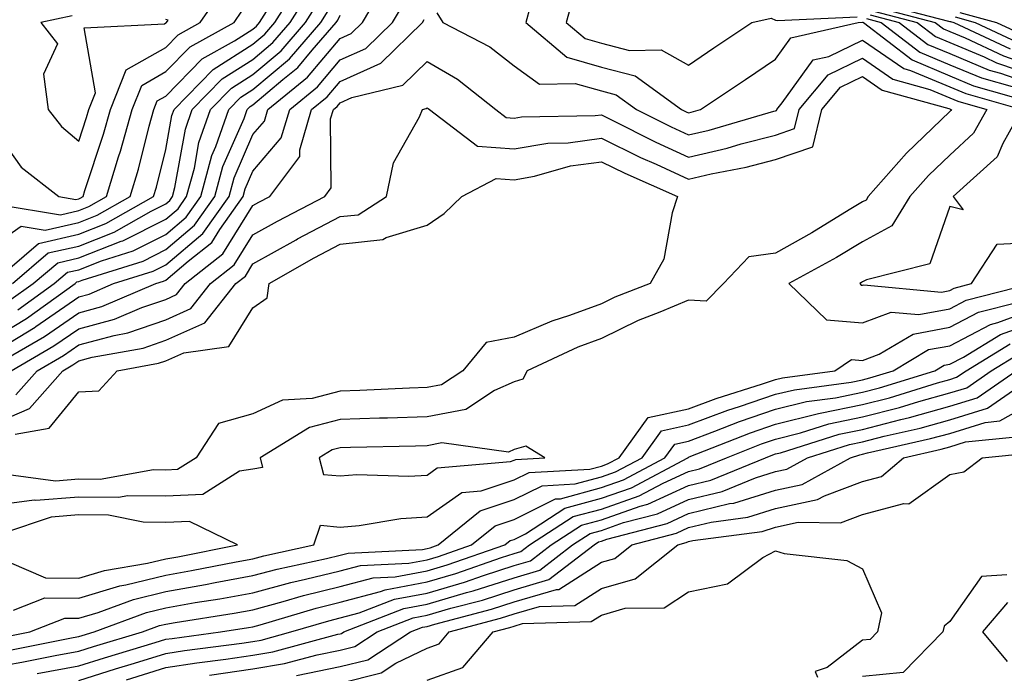
# Model space of a CAD drawing. Units: inches. Extents: x 1008083 to 1010723, y 7250378 to 7253018.
# Drawn here: x 1008311 to 1008424, y 7251247 to 7251322 of the extents above; entities that cross this region are included whole.
import ezdxf

# ---------------------------------------------------------------- set-up
doc = ezdxf.new("R2010")
doc.units = ezdxf.units.IN
doc.header["$MEASUREMENT"] = 0
doc.layers.add('Contour_10087250', color=7, linetype='Continuous', true_color=0x5e3577)

msp = doc.modelspace()

# ---------------------------------------------------------------- linework, layer by layer
at = {"layer": 'Contour_10087250'}
for points in [[(1008308.05, 7251283.91, 3047), (1008313.04, 7251286.93, 3047), (1008313.11, 7251286.98, 3047), (1008318.05, 7251290.41, 3047), (1008319.24, 7251290.73, 3047), (1008322.05, 7251291.92, 3047), (1008326.61, 7251293.36, 3047), (1008328.05, 7251294.08, 3047), (1008332.31, 7251297.66, 3047), (1008335.31, 7251301.92, 3047), (1008335.89, 7251304.08, 3047), (1008338.05, 7251309.04, 3047), (1008339.38, 7251310.59, 3047), (1008339.77, 7251311.92, 3047), (1008344.33, 7251315.64, 3047), (1008348.05, 7251320.07, 3047), (1008349.32, 7251320.65, 3047), (1008350.63, 7251321.92, 3047), (1008353.39, 7251326.58, 3047)], [(1008308.05, 7251310.06, 3055), (1008311.44, 7251305.31, 3055), (1008315.75, 7251301.92, 3055), (1008317.73, 7251301.6, 3055), (1008318.05, 7251301.67, 3055), (1008318.23, 7251301.74, 3055), (1008318.55, 7251301.92, 3055), (1008318.76, 7251302.63, 3055), (1008320.89, 7251309.08, 3055), (1008321.69, 7251311.92, 3055), (1008323.51, 7251316.46, 3055), (1008328.05, 7251319.06, 3055), (1008329.46, 7251320.51, 3055), (1008332.01, 7251321.92, 3055), (1008334.47, 7251325.5, 3055)], [(1008308.17, 7251292.04, 3052), (1008313.43, 7251296.54, 3052), (1008318.05, 7251297.59, 3052), (1008321.16, 7251298.81, 3052), (1008326.63, 7251301.92, 3052), (1008326.96, 7251303.01, 3052), (1008328.05, 7251307.33, 3052), (1008328.74, 7251311.23, 3052), (1008328.99, 7251311.92, 3052), (1008333.47, 7251316.5, 3052), (1008338.05, 7251319.42, 3052), (1008339.41, 7251320.56, 3052), (1008340.58, 7251321.92, 3052), (1008343.47, 7251326.5, 3052)], [(1008309.03, 7251282.9, 3046), (1008314.12, 7251285.85, 3046), (1008318.05, 7251288.57, 3046), (1008320.69, 7251289.28, 3046), (1008326.92, 7251291.92, 3046), (1008327.78, 7251292.19, 3046), (1008328.05, 7251292.33, 3046), (1008330.63, 7251294.5, 3046), (1008333.33, 7251296.64, 3046), (1008334.25, 7251298.12, 3046), (1008336.93, 7251301.92, 3046), (1008337.17, 7251302.8, 3046), (1008338.05, 7251304.83, 3046), (1008341.31, 7251308.66, 3046), (1008342.27, 7251311.92, 3046), (1008345.46, 7251314.51, 3046), (1008348.05, 7251317.61, 3046), (1008351.03, 7251318.94, 3046), (1008354.07, 7251321.92, 3046), (1008355.55, 7251324.42, 3046)], [(1008310.04, 7251289.93, 3050), (1008312.83, 7251291.92, 3050), (1008315.65, 7251294.32, 3050), (1008318.05, 7251294.88, 3050), (1008322.91, 7251296.78, 3050), (1008323.12, 7251296.85, 3050), (1008328.05, 7251299.34, 3050), (1008329.46, 7251300.51, 3050), (1008330.44, 7251301.92, 3050), (1008331.33, 7251305.2, 3050), (1008331.85, 7251308.12, 3050), (1008333.19, 7251311.92, 3050), (1008335.6, 7251314.37, 3050), (1008338.05, 7251315.94, 3050), (1008341.3, 7251318.67, 3050), (1008344.09, 7251321.92, 3050), (1008345.63, 7251324.34, 3050)], [(1008310.43, 7251291.92, 3051), (1008314.53, 7251295.44, 3051), (1008318.05, 7251296.24, 3051), (1008322.13, 7251297.84, 3051), (1008326.37, 7251300.24, 3051), (1008328.05, 7251301.09, 3051), (1008328.5, 7251301.47, 3051), (1008328.82, 7251301.92, 3051), (1008329.1, 7251302.97, 3051), (1008330.3, 7251309.67, 3051), (1008331.09, 7251311.92, 3051), (1008334.53, 7251315.44, 3051), (1008338.05, 7251317.68, 3051), (1008340.35, 7251319.62, 3051), (1008342.34, 7251321.92, 3051), (1008344.55, 7251325.42, 3051)], [(1008374.88, 7251325.09, 3047), (1008374, 7251321.92, 3047), (1008376.19, 7251320.06, 3047), (1008378.05, 7251319.53, 3047), (1008381.27, 7251318.7, 3047), (1008384.92, 7251318.79, 3047), (1008388.05, 7251317.03, 3047), (1008390.98, 7251318.99, 3047), (1008395.34, 7251321.92, 3047), (1008397.55, 7251322.42, 3047), (1008398.05, 7251322.19, 3047), (1008398.26, 7251322.13, 3047), (1008407.42, 7251322.55, 3047)], [(1008308.05, 7251296.14, 3053), (1008311.45, 7251298.52, 3053), (1008314.2, 7251298.07, 3053), (1008318.05, 7251298.95, 3053), (1008320.18, 7251299.79, 3053), (1008323.94, 7251301.92, 3053), (1008324.9, 7251305.07, 3053), (1008326.14, 7251310.01, 3053), (1008326.67, 7251311.92, 3053), (1008327.06, 7251312.91, 3053), (1008328.05, 7251313.46, 3053), (1008332.22, 7251317.75, 3053), (1008335.93, 7251319.8, 3053), (1008338.05, 7251321.15, 3053), (1008338.47, 7251321.5, 3053), (1008338.82, 7251321.92, 3053), (1008340.16, 7251324.03, 3053)], [(1008308.99, 7251300.98, 3054), (1008315.96, 7251299.83, 3054), (1008318.05, 7251300.31, 3054), (1008319.2, 7251300.77, 3054), (1008321.24, 7251301.92, 3054), (1008322.63, 7251306.5, 3054), (1008322.84, 7251307.13, 3054), (1008324.18, 7251311.92, 3054), (1008325.29, 7251314.68, 3054), (1008328.05, 7251316.27, 3054), (1008330.84, 7251319.13, 3054), (1008335.88, 7251321.92, 3054), (1008336.76, 7251323.21, 3054)], [(1008311.04, 7251288.93, 3049), (1008315.23, 7251291.92, 3049), (1008316.75, 7251293.22, 3049), (1008318.05, 7251293.52, 3049), (1008320.68, 7251294.55, 3049), (1008324.29, 7251295.68, 3049), (1008328.05, 7251297.58, 3049), (1008330.4, 7251299.57, 3049), (1008332.06, 7251301.92, 3049), (1008333.34, 7251306.63, 3049), (1008333.79, 7251307.66, 3049), (1008335.29, 7251311.92, 3049), (1008336.65, 7251313.32, 3049), (1008338.05, 7251314.21, 3049), (1008342.24, 7251317.73, 3049), (1008345.85, 7251321.92, 3049), (1008346.7, 7251323.27, 3049)], [(1008369.88, 7251323.75, 3046), (1008369.38, 7251321.92, 3046), (1008374.07, 7251317.94, 3046), (1008378.05, 7251316.78, 3046), (1008381.93, 7251315.8, 3046), (1008387.26, 7251311.92, 3046), (1008387.79, 7251311.66, 3046), (1008388.05, 7251311.53, 3046), (1008388.36, 7251311.61, 3046), (1008389.44, 7251311.92, 3046), (1008394.6, 7251315.37, 3046), (1008398.05, 7251317.69, 3046), (1008399.82, 7251320.15, 3046), (1008407.52, 7251321.92, 3046), (1008408.03, 7251321.94, 3046), (1008408.07, 7251321.94, 3046), (1008408.13, 7251321.92, 3046), (1008413.74, 7251317.61, 3046), (1008418.05, 7251315.8, 3046), (1008420.78, 7251314.65, 3046), (1008427.12, 7251312.85, 3046)], [(1008409.35, 7251323.22, 3049), (1008414.31, 7251321.92, 3049), (1008416.43, 7251320.3, 3049), (1008418.05, 7251319.62, 3049), (1008422.01, 7251317.96, 3049), (1008423.43, 7251317.3, 3049), (1008428.05, 7251315.7, 3049)], [(1008409.78, 7251323.65, 3050), (1008416.37, 7251321.92, 3050), (1008417.32, 7251321.19, 3050), (1008418.05, 7251320.88, 3050), (1008419.83, 7251320.14, 3050), (1008424.21, 7251318.08, 3050), (1008428.05, 7251316.75, 3050)], [(1008410.2, 7251324.07, 3051), (1008417.91, 7251322.06, 3051), (1008418.05, 7251322.03, 3051), (1008418.15, 7251322.02, 3051), (1008418.51, 7251321.92, 3051), (1008425, 7251318.87, 3051)], [(1008308.05, 7251285.51, 3048), (1008312.04, 7251287.93, 3048), (1008317.63, 7251291.92, 3048), (1008317.85, 7251292.12, 3048), (1008318.05, 7251292.16, 3048), (1008318.44, 7251292.31, 3048), (1008325.45, 7251294.52, 3048), (1008328.05, 7251295.84, 3048), (1008331.35, 7251298.62, 3048), (1008333.68, 7251301.92, 3048), (1008334.61, 7251305.36, 3048), (1008337.03, 7251310.9, 3048), (1008337.39, 7251311.92, 3048), (1008337.72, 7251312.25, 3048), (1008338.05, 7251312.47, 3048), (1008341.49, 7251315.36, 3048), (1008343.21, 7251316.76, 3048), (1008344.86, 7251318.73, 3048), (1008347.61, 7251321.92, 3048), (1008347.78, 7251322.19, 3048), (1008348.05, 7251322.76, 3048)], [(1008310.31, 7251281.92, 3045), (1008315.21, 7251284.76, 3045), (1008318.05, 7251286.72, 3045), (1008322.14, 7251287.83, 3045), (1008325.31, 7251289.18, 3045), (1008328.05, 7251290.11, 3045), (1008329.29, 7251290.68, 3045), (1008330.28, 7251291.92, 3045), (1008334.61, 7251295.36, 3045), (1008338.05, 7251300.88, 3045), (1008338.71, 7251301.26, 3045), (1008339.99, 7251301.92, 3045), (1008343.43, 7251306.54, 3045), (1008343.42, 7251307.29, 3045), (1008344.78, 7251311.92, 3045), (1008346.59, 7251313.38, 3045), (1008348.05, 7251315.14, 3045), (1008352.73, 7251317.24, 3045), (1008357.51, 7251321.92, 3045), (1008357.72, 7251322.25, 3045)], [(1008317.31, 7251322.66, 3056), (1008313.68, 7251321.92, 3056), (1008315.6, 7251319.47, 3056), (1008313.99, 7251315.98, 3056), (1008314.55, 7251311.92, 3056), (1008316.08, 7251309.95, 3056), (1008318.05, 7251308.3, 3056), (1008318.95, 7251311.02, 3056), (1008319.2, 7251311.92, 3056), (1008319.97, 7251313.84, 3056), (1008318.66, 7251321.31, 3056), (1008327.9, 7251321.77, 3056), (1008328.05, 7251321.86, 3056), (1008328.08, 7251321.89, 3056), (1008328.14, 7251321.92, 3056), (1008328.32, 7251322.19, 3056), (1008328.05, 7251322.27, 3056)], [(1008359.17, 7251323.04, 3045), (1008359.84, 7251321.92, 3045), (1008365.23, 7251319.1, 3045), (1008368.05, 7251316.95, 3045), (1008370.95, 7251314.82, 3045), (1008375.06, 7251314.91, 3045), (1008378.05, 7251314.05, 3045), (1008379.75, 7251313.62, 3045), (1008382.07, 7251311.92, 3045), (1008386.05, 7251309.92, 3045), (1008388.05, 7251309, 3045), (1008390.42, 7251309.55, 3045), (1008397.86, 7251311.73, 3045), (1008398.05, 7251311.78, 3045), (1008398.16, 7251311.81, 3045), (1008398.18, 7251311.92, 3045), (1008398.82, 7251312.69, 3045), (1008402.36, 7251317.61, 3045), (1008404.15, 7251318.02, 3045), (1008408.05, 7251319.9, 3045), (1008412.77, 7251316.64, 3045), (1008413.56, 7251316.41, 3045), (1008418.05, 7251314.53, 3045), (1008419.89, 7251313.76, 3045), (1008426.33, 7251311.92, 3045), (1008424.13, 7251308, 3045), (1008423.5, 7251306.47, 3045), (1008418.43, 7251301.92, 3045), (1008419.58, 7251300.39, 3045), (1008418.05, 7251300.78, 3045), (1008415.78, 7251294.19, 3045), (1008408.48, 7251292.35, 3045), (1008408.05, 7251292.11, 3045), (1008407.93, 7251292.04, 3045), (1008407.72, 7251291.92, 3045), (1008407.88, 7251291.75, 3045), (1008408.05, 7251291.74, 3045), (1008408.18, 7251291.79, 3045), (1008417.09, 7251290.96, 3045), (1008418.05, 7251291.15, 3045), (1008418.56, 7251291.41, 3045), (1008420.56, 7251291.92, 3045), (1008423.5, 7251296.47, 3045), (1008428.05, 7251296.69, 3045)], [(1008408.49, 7251322.36, 3047), (1008410.19, 7251321.92, 3047), (1008414.63, 7251318.5, 3047), (1008418.05, 7251317.07, 3047), (1008421.68, 7251315.55, 3047), (1008425.5, 7251314.47, 3047)], [(1008408.92, 7251322.79, 3048), (1008412.25, 7251321.92, 3048), (1008415.53, 7251319.4, 3048), (1008418.05, 7251318.35, 3048), (1008422.58, 7251316.45, 3048), (1008423.89, 7251316.08, 3048), (1008428.05, 7251314.64, 3048)], [(1008418.67, 7251322.55, 3052), (1008420.96, 7251321.92, 3052), (1008425.78, 7251319.65, 3052)], [(1008419.21, 7251323.08, 3053), (1008423.42, 7251321.92, 3053), (1008426.57, 7251320.44, 3053)], [(1008310.81, 7251279.16, 3044), (1008313.26, 7251281.92, 3044), (1008316.29, 7251283.68, 3044), (1008318.05, 7251284.89, 3044), (1008322.11, 7251285.98, 3044), (1008323.7, 7251286.27, 3044), (1008328.05, 7251287.77, 3044), (1008330.92, 7251289.05, 3044), (1008333.19, 7251291.92, 3044), (1008335.9, 7251294.07, 3044), (1008338.05, 7251297.53, 3044), (1008340.86, 7251299.11, 3044), (1008346.32, 7251301.92, 3044), (1008347.05, 7251302.92, 3044), (1008346.97, 7251310.84, 3044), (1008347.29, 7251311.92, 3044), (1008347.71, 7251312.26, 3044), (1008348.05, 7251312.67, 3044), (1008349.42, 7251313.29, 3044), (1008355.25, 7251314.72, 3044), (1008358.05, 7251317.44, 3044), (1008361.54, 7251315.41, 3044), (1008365.95, 7251311.92, 3044), (1008367.13, 7251311, 3044), (1008368.05, 7251310.94, 3044), (1008368.88, 7251311.09, 3044), (1008377.36, 7251311.23, 3044), (1008378.05, 7251311.31, 3044), (1008379.23, 7251310.74, 3044), (1008384.31, 7251308.18, 3044), (1008388.05, 7251306.46, 3044), (1008392.48, 7251307.49, 3044), (1008394.09, 7251307.96, 3044), (1008398.05, 7251308.97, 3044), (1008400.24, 7251309.73, 3044), (1008400.77, 7251311.92, 3044), (1008404.08, 7251315.89, 3044), (1008408.05, 7251317.8, 3044), (1008411.53, 7251315.4, 3044), (1008415.76, 7251314.21, 3044), (1008418.05, 7251313.26, 3044), (1008418.99, 7251312.86, 3044), (1008422.29, 7251311.92, 3044), (1008420.76, 7251309.21, 3044), (1008418.05, 7251306.69, 3044), (1008415.62, 7251304.35, 3044), (1008413.48, 7251301.92, 3044), (1008411.41, 7251298.56, 3044), (1008408.05, 7251296.71, 3044), (1008405.06, 7251294.91, 3044), (1008399.58, 7251291.92, 3044), (1008403.89, 7251287.76, 3044), (1008408.05, 7251287.42, 3044), (1008411.31, 7251288.66, 3044), (1008414.5, 7251288.37, 3044), (1008418.05, 7251289.03, 3044), (1008419.95, 7251290.02, 3044), (1008427.42, 7251291.92, 3044)], [(1008308.05, 7251275.69, 3043), (1008312.38, 7251277.59, 3043), (1008316.22, 7251281.92, 3043), (1008317.39, 7251282.58, 3043), (1008318.05, 7251283.05, 3043), (1008319.59, 7251283.46, 3043), (1008325.45, 7251284.52, 3043), (1008328.05, 7251285.42, 3043), (1008332.54, 7251287.43, 3043), (1008336.1, 7251291.92, 3043), (1008337.19, 7251292.78, 3043), (1008338.05, 7251294.18, 3043), (1008343.01, 7251296.96, 3043), (1008343.18, 7251297.05, 3043), (1008348.05, 7251299.63, 3043), (1008350.13, 7251299.84, 3043), (1008353.38, 7251301.92, 3043), (1008354.18, 7251305.79, 3043), (1008357.19, 7251311.06, 3043), (1008357.52, 7251311.92, 3043), (1008357.94, 7251312.03, 3043), (1008358.05, 7251312.13, 3043), (1008358.18, 7251312.05, 3043), (1008358.34, 7251311.92, 3043), (1008363.83, 7251307.7, 3043), (1008368.05, 7251307.4, 3043), (1008371.9, 7251308.07, 3043), (1008374.24, 7251308.11, 3043), (1008378.05, 7251308.62, 3043), (1008382.55, 7251306.42, 3043), (1008384.34, 7251305.63, 3043), (1008388.05, 7251303.92, 3043), (1008390.66, 7251304.53, 3043), (1008394.67, 7251305.3, 3043), (1008398.05, 7251306.16, 3043), (1008402.32, 7251307.65, 3043), (1008403.37, 7251311.92, 3043), (1008405.5, 7251314.47, 3043), (1008408.05, 7251315.7, 3043), (1008410.29, 7251314.16, 3043), (1008417.94, 7251312.03, 3043), (1008418.05, 7251311.98, 3043), (1008418.09, 7251311.96, 3043), (1008418.25, 7251311.92, 3043), (1008418.18, 7251311.79, 3043), (1008418.05, 7251311.68, 3043), (1008413.07, 7251306.9, 3043), (1008408.69, 7251301.92, 3043), (1008408.45, 7251301.52, 3043), (1008408.05, 7251301.3, 3043), (1008406.51, 7251300.38, 3043), (1008402.22, 7251297.75, 3043), (1008398.05, 7251295.42, 3043), (1008394.97, 7251295, 3043), (1008392.07, 7251291.92, 3043), (1008390.08, 7251289.89, 3043), (1008388.05, 7251290.04, 3043), (1008384.78, 7251288.65, 3043), (1008382.28, 7251287.69, 3043), (1008378.05, 7251285.61, 3043), (1008375.35, 7251284.62, 3043), (1008369.54, 7251281.92, 3043), (1008369.04, 7251280.93, 3043), (1008368.05, 7251280.65, 3043), (1008365.79, 7251279.66, 3043), (1008362.49, 7251277.48, 3043), (1008358.05, 7251276.64, 3043), (1008353.49, 7251276.48, 3043), (1008352.59, 7251276.46, 3043), (1008348.05, 7251276.31, 3043), (1008344.56, 7251275.41, 3043), (1008338.87, 7251271.92, 3043), (1008339.16, 7251270.81, 3043), (1008338.05, 7251270.62, 3043), (1008336.5, 7251270.37, 3043), (1008332.28, 7251267.69, 3043), (1008328.05, 7251267.5, 3043), (1008323.68, 7251267.55, 3043), (1008322.61, 7251267.36, 3043), (1008318.05, 7251267.41, 3043), (1008313.14, 7251267.01, 3043), (1008312.93, 7251267.04, 3043), (1008308.05, 7251266.4, 3043)], [(1008310.75, 7251274.62, 3042), (1008314.66, 7251275.31, 3042), (1008318.05, 7251279.49, 3042), (1008320.37, 7251279.6, 3042), (1008322.47, 7251281.92, 3042), (1008327.2, 7251282.77, 3042), (1008328.05, 7251283.06, 3042), (1008330.12, 7251283.99, 3042), (1008335.28, 7251284.69, 3042), (1008338.05, 7251289.15, 3042), (1008339.69, 7251290.28, 3042), (1008339.91, 7251291.92, 3042), (1008345.07, 7251294.9, 3042), (1008348.05, 7251296.47, 3042), (1008352.98, 7251296.99, 3042), (1008353.36, 7251297.23, 3042), (1008358.05, 7251298.65, 3042), (1008360, 7251299.97, 3042), (1008362.05, 7251301.92, 3042), (1008365.97, 7251304, 3042), (1008368.05, 7251303.85, 3042), (1008370.39, 7251304.26, 3042), (1008374.52, 7251305.45, 3042), (1008378.05, 7251305.92, 3042), (1008380.74, 7251304.61, 3042), (1008386.81, 7251301.92, 3042), (1008386.17, 7251300.05, 3042), (1008385.23, 7251294.74, 3042), (1008383.66, 7251291.92, 3042), (1008379.6, 7251290.37, 3042), (1008378.05, 7251289.61, 3042), (1008374.39, 7251288.26, 3042), (1008372.37, 7251287.6, 3042), (1008368.05, 7251285.78, 3042), (1008364.82, 7251285.15, 3042), (1008362.15, 7251281.92, 3042), (1008359.69, 7251280.28, 3042), (1008358.05, 7251279.98, 3042), (1008356.04, 7251279.91, 3042), (1008350.34, 7251279.63, 3042), (1008348.05, 7251279.57, 3042), (1008344.86, 7251278.73, 3042), (1008341.43, 7251278.54, 3042), (1008338.05, 7251276.98, 3042), (1008334.1, 7251275.87, 3042), (1008331.53, 7251271.92, 3042), (1008329.4, 7251270.57, 3042), (1008328.05, 7251270.51, 3042), (1008326.65, 7251270.52, 3042), (1008320.53, 7251269.44, 3042), (1008318.05, 7251269.46, 3042), (1008315.37, 7251269.24, 3042), (1008310, 7251269.97, 3042)], [(1008310.55, 7251254.42, 3043), (1008314.14, 7251255.83, 3043), (1008318.05, 7251255.78, 3043), (1008322.77, 7251257.2, 3043), (1008323.44, 7251257.31, 3043), (1008328.05, 7251258.44, 3043), (1008331.01, 7251258.96, 3043), (1008336.11, 7251259.98, 3043), (1008338.05, 7251260.33, 3043), (1008339.3, 7251260.67, 3043), (1008345.06, 7251261.92, 3043), (1008345.8, 7251264.17, 3043), (1008348.05, 7251263.95, 3043), (1008350.26, 7251264.13, 3043), (1008355.04, 7251264.93, 3043), (1008358.05, 7251265.12, 3043), (1008362.05, 7251267.92, 3043), (1008364.24, 7251268.11, 3043), (1008368.05, 7251269.37, 3043), (1008369.75, 7251270.22, 3043), (1008376.74, 7251270.61, 3043), (1008378.05, 7251270.96, 3043), (1008378.75, 7251271.22, 3043), (1008380.09, 7251271.92, 3043), (1008383.44, 7251276.53, 3043), (1008388.05, 7251277.55, 3043), (1008391.23, 7251278.74, 3043), (1008396.54, 7251280.41, 3043), (1008398.05, 7251280.92, 3043), (1008398.85, 7251281.12, 3043), (1008404.85, 7251281.92, 3043), (1008406.76, 7251283.21, 3043), (1008408.05, 7251283.1, 3043), (1008409.95, 7251283.82, 3043), (1008413.84, 7251286.13, 3043), (1008418.05, 7251286.91, 3043), (1008421.34, 7251288.63, 3043), (1008425.92, 7251289.79, 3043)], [(1008308.78, 7251251.19, 3042), (1008312.43, 7251251.92, 3042), (1008316.47, 7251253.5, 3042), (1008318.05, 7251253.48, 3042), (1008320.29, 7251254.16, 3042), (1008324.32, 7251255.65, 3042), (1008328.05, 7251256.57, 3042), (1008332.6, 7251257.37, 3042), (1008333.71, 7251257.58, 3042), (1008338.05, 7251258.38, 3042), (1008340.84, 7251259.13, 3042), (1008346.49, 7251260.36, 3042), (1008348.05, 7251260.74, 3042), (1008348.99, 7251260.98, 3042), (1008357.52, 7251261.39, 3042), (1008358.05, 7251261.49, 3042), (1008358.38, 7251261.59, 3042), (1008359.33, 7251261.92, 3042), (1008364.15, 7251265.82, 3042), (1008368.05, 7251267.11, 3042), (1008371.26, 7251268.71, 3042), (1008375.04, 7251268.91, 3042), (1008378.05, 7251269.73, 3042), (1008379.67, 7251270.3, 3042), (1008382.72, 7251271.92, 3042), (1008384.96, 7251275.01, 3042), (1008388.05, 7251275.69, 3042), (1008392.59, 7251277.38, 3042), (1008393.93, 7251277.8, 3042), (1008398.05, 7251279.21, 3042), (1008400.23, 7251279.74, 3042), (1008406.74, 7251280.61, 3042), (1008408.05, 7251280.88, 3042), (1008408.87, 7251281.1, 3042), (1008411.54, 7251281.92, 3042), (1008415.63, 7251284.34, 3042), (1008418.05, 7251284.79, 3042), (1008422.74, 7251287.23, 3042), (1008423.58, 7251287.45, 3042), (1008428.05, 7251289.09, 3042)], [(1008310.15, 7251249.82, 3041), (1008317.4, 7251251.27, 3041), (1008318.05, 7251251.38, 3041), (1008318.46, 7251251.51, 3041), (1008319.83, 7251251.92, 3041), (1008325.82, 7251254.15, 3041), (1008328.05, 7251254.69, 3041), (1008331.41, 7251255.28, 3041), (1008334.24, 7251255.73, 3041), (1008338.05, 7251256.42, 3041), (1008342.39, 7251257.58, 3041), (1008344.09, 7251257.96, 3041), (1008348.05, 7251258.94, 3041), (1008350.41, 7251259.56, 3041), (1008355.95, 7251259.82, 3041), (1008358.05, 7251260.21, 3041), (1008359.37, 7251260.6, 3041), (1008363.16, 7251261.92, 3041), (1008365.86, 7251264.11, 3041), (1008368.05, 7251264.83, 3041), (1008372.78, 7251267.19, 3041), (1008373.35, 7251267.22, 3041), (1008378.05, 7251268.5, 3041), (1008380.58, 7251269.39, 3041), (1008385.34, 7251271.92, 3041), (1008386.49, 7251273.48, 3041), (1008388.05, 7251273.83, 3041), (1008391.09, 7251274.96, 3041), (1008393.9, 7251276.07, 3041), (1008398.05, 7251277.5, 3041), (1008401.59, 7251278.38, 3041), (1008404.95, 7251278.82, 3041), (1008408.05, 7251279.46, 3041), (1008410, 7251279.97, 3041), (1008416.35, 7251281.92, 3041), (1008417.42, 7251282.55, 3041), (1008418.05, 7251282.67, 3041), (1008419.62, 7251283.49, 3041), (1008423.89, 7251286.08, 3041), (1008428.05, 7251287.59, 3041)], [(1008308.05, 7251247.85, 3040), (1008311.53, 7251248.44, 3040), (1008315.34, 7251249.21, 3040), (1008318.05, 7251249.69, 3040), (1008319.73, 7251250.24, 3040), (1008325.38, 7251251.92, 3040), (1008327.33, 7251252.64, 3040), (1008328.05, 7251252.82, 3040), (1008329.14, 7251253.01, 3040), (1008335.89, 7251254.08, 3040), (1008338.05, 7251254.47, 3040), (1008341.54, 7251255.41, 3040), (1008343.87, 7251256.1, 3040), (1008348.05, 7251257.13, 3040), (1008351.84, 7251258.13, 3040), (1008354.39, 7251258.26, 3040), (1008358.05, 7251258.94, 3040), (1008360.35, 7251259.62, 3040), (1008366.98, 7251261.92, 3040), (1008367.57, 7251262.4, 3040), (1008368.05, 7251262.55, 3040), (1008369.33, 7251263.2, 3040), (1008373.84, 7251266.13, 3040), (1008378.05, 7251267.27, 3040), (1008381.5, 7251268.47, 3040), (1008387.97, 7251271.92, 3040), (1008388.01, 7251271.96, 3040), (1008388.05, 7251271.97, 3040), (1008388.14, 7251272.01, 3040), (1008395.17, 7251274.8, 3040), (1008398.05, 7251275.78, 3040), (1008402.97, 7251277, 3040), (1008403.16, 7251277.03, 3040), (1008408.05, 7251278.03, 3040), (1008411.15, 7251278.82, 3040), (1008416.66, 7251280.53, 3040), (1008418.05, 7251280.92, 3040), (1008418.81, 7251281.16, 3040), (1008419.92, 7251281.92, 3040), (1008424.98, 7251284.99, 3040)], [(1008313.28, 7251247.15, 3039), (1008318.05, 7251248.01, 3039), (1008321.01, 7251248.96, 3039), (1008326.82, 7251250.69, 3039), (1008328.05, 7251251.07, 3039), (1008328.79, 7251251.18, 3039), (1008334.34, 7251251.92, 3039), (1008337.54, 7251252.43, 3039), (1008338.05, 7251252.52, 3039), (1008338.87, 7251252.74, 3039), (1008345.32, 7251254.65, 3039), (1008348.05, 7251255.33, 3039), (1008352.68, 7251256.55, 3039), (1008353.22, 7251256.75, 3039), (1008358.05, 7251257.66, 3039), (1008361.34, 7251258.63, 3039), (1008366.59, 7251260.46, 3039), (1008368.05, 7251260.92, 3039), (1008368.82, 7251261.15, 3039), (1008369.82, 7251261.92, 3039), (1008374.81, 7251265.16, 3039), (1008378.05, 7251266.03, 3039), (1008382.41, 7251267.56, 3039), (1008385.15, 7251269.02, 3039), (1008388.05, 7251270.36, 3039), (1008389.32, 7251270.65, 3039), (1008392.42, 7251271.92, 3039), (1008396.45, 7251273.52, 3039), (1008398.05, 7251274.07, 3039), (1008400.9, 7251274.77, 3039), (1008404.16, 7251275.81, 3039), (1008408.05, 7251276.61, 3039), (1008412.28, 7251277.69, 3039), (1008414.51, 7251278.38, 3039), (1008418.05, 7251279.37, 3039), (1008420, 7251279.97, 3039), (1008422.8, 7251281.92, 3039), (1008426.07, 7251283.9, 3039)], [(1008318.05, 7251246.33, 3038), (1008322.29, 7251247.68, 3038), (1008324.47, 7251248.34, 3038), (1008328.05, 7251249.45, 3038), (1008330.2, 7251249.77, 3038), (1008336.77, 7251250.64, 3038), (1008338.05, 7251250.83, 3038), (1008338.99, 7251250.98, 3038), (1008342.42, 7251251.92, 3038), (1008346.76, 7251253.21, 3038), (1008348.05, 7251253.52, 3038), (1008350.23, 7251254.1, 3038), (1008354.29, 7251255.68, 3038), (1008358.05, 7251256.38, 3038), (1008362.33, 7251257.64, 3038), (1008364.54, 7251258.41, 3038), (1008368.05, 7251259.54, 3038), (1008369.9, 7251260.07, 3038), (1008372.29, 7251261.92, 3038), (1008375.78, 7251264.19, 3038), (1008378.05, 7251264.8, 3038), (1008382.49, 7251266.36, 3038), (1008383.37, 7251266.6, 3038), (1008388.05, 7251268.75, 3038), (1008390.62, 7251269.35, 3038), (1008396.91, 7251271.92, 3038), (1008397.73, 7251272.24, 3038), (1008398.05, 7251272.36, 3038), (1008398.63, 7251272.5, 3038), (1008405.34, 7251274.63, 3038), (1008408.05, 7251275.18, 3038), (1008412.43, 7251276.3, 3038), (1008413.43, 7251276.54, 3038), (1008418.05, 7251277.83, 3038), (1008421.18, 7251278.79, 3038), (1008425.69, 7251281.92, 3038)], [(1008323.55, 7251246.42, 3037), (1008328.05, 7251247.82, 3037), (1008331.61, 7251248.36, 3037), (1008334.92, 7251248.8, 3037), (1008338.05, 7251249.24, 3037), (1008340.34, 7251249.63, 3037), (1008347.79, 7251251.66, 3037), (1008348.05, 7251251.71, 3037), (1008348.22, 7251251.75, 3037), (1008348.48, 7251251.92, 3037), (1008355.36, 7251254.61, 3037), (1008358.05, 7251255.11, 3037), (1008362.56, 7251256.43, 3037), (1008363.33, 7251256.64, 3037), (1008368.05, 7251258.14, 3037), (1008370.97, 7251259, 3037), (1008374.75, 7251261.92, 3037), (1008376.75, 7251263.22, 3037), (1008378.05, 7251263.57, 3037), (1008380.6, 7251264.47, 3037), (1008384.48, 7251265.49, 3037), (1008388.05, 7251267.13, 3037), (1008391.92, 7251268.05, 3037), (1008395.75, 7251269.62, 3037), (1008398.05, 7251270.34, 3037), (1008399.36, 7251270.61, 3037), (1008401.72, 7251271.92, 3037), (1008406.53, 7251273.44, 3037), (1008408.05, 7251273.76, 3037), (1008410.52, 7251274.39, 3037), (1008414.64, 7251275.33, 3037), (1008418.05, 7251276.28, 3037), (1008422.37, 7251277.6, 3037), (1008426.86, 7251280.73, 3037)], [(1008333.07, 7251246.94, 3036), (1008338.05, 7251247.66, 3036), (1008341.69, 7251248.28, 3036), (1008345.42, 7251249.29, 3036), (1008348.05, 7251249.82, 3036), (1008349.73, 7251250.24, 3036), (1008352.31, 7251251.92, 3036), (1008356.44, 7251253.53, 3036), (1008358.05, 7251253.83, 3036), (1008360.76, 7251254.63, 3036), (1008364.39, 7251255.58, 3036), (1008368.05, 7251256.75, 3036), (1008372.04, 7251257.93, 3036), (1008377.21, 7251261.92, 3036), (1008377.72, 7251262.25, 3036), (1008378.05, 7251262.34, 3036), (1008378.69, 7251262.56, 3036), (1008385.59, 7251264.38, 3036), (1008388.05, 7251265.51, 3036), (1008392.78, 7251266.65, 3036), (1008393.26, 7251266.71, 3036), (1008398.05, 7251268.21, 3036), (1008401.12, 7251268.85, 3036), (1008406.64, 7251271.92, 3036), (1008407.71, 7251272.26, 3036), (1008408.05, 7251272.33, 3036), (1008408.6, 7251272.47, 3036), (1008415.85, 7251274.12, 3036), (1008418.05, 7251274.72, 3036), (1008422.1, 7251275.97, 3036), (1008423.82, 7251276.15, 3036), (1008428.05, 7251278.55, 3036)], [(1008343.06, 7251246.93, 3035), (1008348.05, 7251247.94, 3035), (1008351.24, 7251248.73, 3035), (1008356.14, 7251251.92, 3035), (1008357.51, 7251252.46, 3035), (1008358.05, 7251252.55, 3035), (1008358.95, 7251252.82, 3035), (1008365.43, 7251254.54, 3035), (1008368.05, 7251255.37, 3035), (1008372.92, 7251256.79, 3035), (1008373.17, 7251256.8, 3035), (1008378.05, 7251259.92, 3035), (1008379.6, 7251260.37, 3035), (1008381.54, 7251261.92, 3035), (1008386.69, 7251263.28, 3035), (1008388.05, 7251263.9, 3035), (1008390.66, 7251264.53, 3035), (1008394.88, 7251265.09, 3035), (1008398.05, 7251266.09, 3035), (1008402.86, 7251267.11, 3035), (1008403.68, 7251267.55, 3035), (1008408.05, 7251269.21, 3035), (1008410.2, 7251269.77, 3035), (1008412.73, 7251271.92, 3035), (1008417.06, 7251272.91, 3035), (1008418.05, 7251273.18, 3035), (1008419.87, 7251273.74, 3035), (1008425.65, 7251274.32, 3035)], [(1008348.05, 7251246.04, 3034), (1008352.76, 7251247.21, 3034), (1008354.46, 7251248.33, 3034), (1008358.05, 7251250.07, 3034), (1008359.42, 7251250.55, 3034), (1008360.58, 7251251.92, 3034), (1008366.49, 7251253.48, 3034), (1008368.05, 7251253.98, 3034), (1008370.96, 7251254.83, 3034), (1008375.02, 7251254.95, 3034), (1008378.05, 7251256.89, 3034), (1008381.95, 7251258.02, 3034), (1008386.83, 7251261.92, 3034), (1008387.8, 7251262.17, 3034), (1008388.05, 7251262.29, 3034), (1008388.54, 7251262.41, 3034), (1008396.5, 7251263.47, 3034), (1008398.05, 7251263.96, 3034), (1008400.64, 7251264.51, 3034), (1008405.52, 7251264.45, 3034), (1008408.05, 7251265.4, 3034), (1008412.79, 7251266.66, 3034), (1008413.35, 7251266.62, 3034), (1008418.05, 7251270, 3034), (1008419.67, 7251270.3, 3034), (1008421.76, 7251271.92, 3034), (1008427.47, 7251272.5, 3034)], [(1008358.05, 7251246.38, 3033), (1008362.15, 7251247.82, 3033), (1008365.62, 7251251.92, 3033), (1008367.54, 7251252.43, 3033), (1008368.05, 7251252.59, 3033), (1008369, 7251252.87, 3033), (1008376.87, 7251253.1, 3033), (1008378.05, 7251253.85, 3033), (1008380.77, 7251254.64, 3033), (1008385.28, 7251254.69, 3033), (1008388.05, 7251256.54, 3033), (1008392.52, 7251257.45, 3033), (1008396.59, 7251260.46, 3033), (1008398.05, 7251261.24, 3033), (1008399.03, 7251260.94, 3033), (1008406.24, 7251260.11, 3033), (1008408.05, 7251259.18, 3033), (1008410.23, 7251254.1, 3033), (1008409.75, 7251251.92, 3033), (1008408.91, 7251251.06, 3033), (1008408.05, 7251250.97, 3033), (1008403.97, 7251247.84, 3033), (1008402.59, 7251247.38, 3033), (1008402.85, 7251246.72, 3033)], [(1008424.61, 7251258.48, 3034), (1008421.7, 7251258.27, 3034), (1008418.05, 7251253.11, 3034), (1008417.4, 7251252.57, 3034), (1008417.25, 7251251.92, 3034), (1008412.71, 7251247.26, 3034), (1008408.05, 7251246.8, 3034)], [(1008424.67, 7251255.3, 3035), (1008421.81, 7251251.92, 3035), (1008424.64, 7251248.51, 3035)]]:
    msp.add_polyline3d(points, dxfattribs=at)
for points in [[(1008368.05, 7251271.65, 3044), (1008368.24, 7251271.73, 3044), (1008371.58, 7251271.92, 3044), (1008369.38, 7251273.25, 3044), (1008368.05, 7251272.87, 3044), (1008367.4, 7251272.57, 3044), (1008359.75, 7251273.62, 3044), (1008358.05, 7251273.3, 3044), (1008356.72, 7251273.25, 3044), (1008349.24, 7251273.11, 3044), (1008348.05, 7251273.07, 3044), (1008347.13, 7251272.84, 3044), (1008345.64, 7251271.92, 3044), (1008346.14, 7251270.01, 3044), (1008348.05, 7251269.83, 3044), (1008349.99, 7251269.98, 3044), (1008355.93, 7251269.8, 3044), (1008358.05, 7251269.94, 3044), (1008359.22, 7251270.75, 3044), (1008367.64, 7251271.51, 3044)], [(1008328.05, 7251260.32, 3044), (1008329.42, 7251260.55, 3044), (1008336.26, 7251261.92, 3044), (1008330.75, 7251264.62, 3044), (1008328.05, 7251264.49, 3044), (1008325.44, 7251264.53, 3044), (1008321.45, 7251265.32, 3044), (1008318.05, 7251265.35, 3044), (1008314.88, 7251265.09, 3044), (1008309.4, 7251263.27, 3044), (1008308.05, 7251263.09, 3044), (1008307.23, 7251262.74, 3044), (1008305.28, 7251261.92, 3044), (1008306.55, 7251260.42, 3044), (1008308.05, 7251259.98, 3044), (1008310.05, 7251259.92, 3044), (1008314.25, 7251258.12, 3044), (1008318.05, 7251258.08, 3044), (1008321, 7251258.97, 3044), (1008325.93, 7251259.8, 3044)]]:
    msp.add_polyline3d(points, close=True, dxfattribs=at)

doc.saveas('drawing.dxf')
